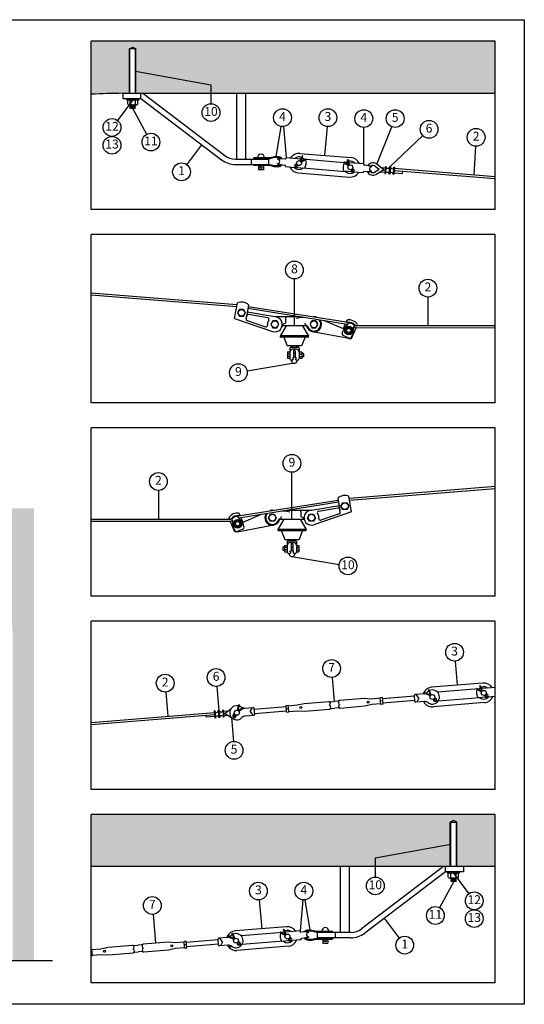
# Model space of a CAD drawing. Units: metres. Extents: x -6596 to 14404, y -926 to 12924.
# Drawn here: x 7305 to 14404, y -926 to 12924 of the extents above; entities that cross this region are included whole.
import ezdxf

# ---------------------------------------------------------------- set-up
doc = ezdxf.new("R2010")
doc.units = ezdxf.units.M
for name, color, linetype in [('Konturer', 3, 'Continuous'), ('M-000A', 1, 'Continuous'), ('Material', 1, 'Continuous')]:
    doc.layers.add(name, color=color, linetype=linetype)
doc.styles.get("Standard").update_dxf_attribs({"font": 'isocp.shx'})
pattern_1 = [(50, (0, 0), (182.1847, -15.9391), [19.05, -209.55]), (355, (0, 0), (-35.2428, 191.0566), [15.24, -167.64]), (100.451, (15.18, -1.33), (146.9425, 175.1167), [16.19, -178.09]), (46.1842, (0, 50.8), (271.079, -42.0423), [28.575, -314.325]), (96.6356, (22.6, 47.3), (237.4042, 247.4256), [24.285, -267.135]), (351.184, (0, 50.8), (237.4046, 247.425), [22.86, -251.46]), (21, (25.4, 38.1), (151.6149, -102.2655), [19.05, -209.55]), (326, (25.4, 38.1), (61.802, 184.188), [15.24, -167.64]), (71.4514, (38.03, 29.58), (213.4165, 81.9229), [16.19, -178.09]), (37.5, (0, 0), (3.0886, 84.55504), [0, -165.608, 0, -170.18, 0, -168.275]), (7.5, (0, 0), (66.81966, 100.18057), [0, -97.028, 0, -161.798, 0, -64.135]), (327.5, (-56.64, 0), (135.5906, -5.72874), [0, -63.5, 0, -198.12, 0, -262.89]), (317.5, (-82.04, 0), (148.1292, 25.4265), [0, -82.55, 0, -131.572, 0, -186.69])]

msp = doc.modelspace()

# ---------------------------------------------------------------- hatches: boundary and pattern name
at = {"layer": 'Konturer'}
h = msp.add_hatch(dxfattribs=at)
h.set_pattern_fill('AR-CONC', color=4, style=0)
h.set_pattern_definition(pattern_1)
h.paths.add_polyline_path([(8311, 11875, -0.01474), (8757, 11888), (8851, 11888), (8851, 12513), (8896, 12538), (8941, 12513), (8941, 11888), (9036, 11888), (13993, 11888), (13993, 12623), (8311, 12623)])
h = msp.add_hatch(dxfattribs=at)
h.set_pattern_fill('AR-CONC', color=4, style=0)
h.set_pattern_definition([(50, (-9e-13, -2e-12), (182.1847, -15.939), [19.05, -209.55]), (355, (-9e-13, -2e-12), (-35.243, 191.0566), [15.24, -167.64]), (100.451, (15.18, -1.33), (146.9425, 175.1167), [16.19, -178.09]), (46.1842, (-9e-13, 50.8), (271.079, -42.0423), [28.575, -314.325]), (96.6356, (22.6, 47.3), (237.404, 247.4256), [24.285, -267.135]), (351.184, (-9e-13, 50.8), (237.405, 247.425), [22.86, -251.46]), (21, (25.4, 38.1), (151.6149, -102.2655), [19.05, -209.55]), (326, (25.4, 38.1), (61.802, 184.188), [15.24, -167.64]), (71.4514, (38.03, 29.58), (213.4165, 81.923), [16.19, -178.09]), (37.5, (-9e-13, -2e-12), (3.0886, 84.55504), [0, -165.608, 0, -170.18, 0, -168.275]), (7.5, (-9e-13, -2e-12), (66.8197, 100.1806), [0, -97.028, 0, -161.798, 0, -64.135]), (327.5, (-56.64, -2e-12), (135.5906, -5.72874), [0, -63.5, 0, -198.12, 0, -262.89]), (317.5, (-82.04, -2e-12), (148.1292, 25.4265), [0, -82.55, 0, -131.572, 0, -186.69])])
h.paths.add_polyline_path([(-5749, 4238, -0.414214), (-4235, 5752), (5692, 5752, -0.414214), (7206, 4238), (7206, 23), (7506, 23), (7506, 6052), (-6049, 6052), (-6049, -312), (-5749, -312)])
h.paths.add_polyline_path([(7506, 23), (7206, 23), (7206, -312), (7506, -312)], flags=16)
h = msp.add_hatch(dxfattribs=at)
h.set_pattern_fill('AR-CONC', color=4, style=0)
h.set_pattern_definition(pattern_1)
h.paths.add_polyline_path([(13363, 1635), (13408, 1660), (13453, 1635), (13453, 1010), (13993, 1010), (13993, 1744), (8311, 1744), (8311, 1010), (13363, 1010)])

# ---------------------------------------------------------------- linework, layer by layer
msp.add_lwpolyline([(-6596, 12924), (14404, 12924), (14404, -926), (-6596, -926)], close=True)
for p, q in [((8851, 12513), (8896, 12538)), ((8851, 11888), (8851, 12513)), ((8941, 12513), (8851, 12513)), ((8856, 11888), (8856, 12513)), ((8896, 12538), (8941, 12513)), ((8936, 11888), (8936, 12513)), ((8941, 11888), (8941, 12513)), ((8757, 11888), (8757, 11813)), ((8757, 11888), (9036, 11888)), ((8757, 11813), (9011, 11813)), ((8811, 11798), (8811, 11813)), ((8811, 11798), (8981, 11798)), ((8824, 11798), (8860, 11798)), ((8824, 11738), (8824, 11788)), ((8860, 11738), (8860, 11788)), ((8933, 11798), (8969, 11798)), ((8933, 11738), (8933, 11788)), ((8969, 11738), (8969, 11788)), ((8981, 11798), (8981, 11813)), ((9011, 11813), (9011, 11888)), ((9011, 11813), (10145, 10954)), ((9036, 11888), (10190, 11014)), ((10359, 10963), (10359, 11888)), ((10359, 11888), (10484, 11888)), ((10484, 10963), (10484, 11888)), ((8842, 11728), (8951, 11728)), ((8864, 11723), (8856, 11728)), ((8856, 11718), (8864, 11723)), ((8936, 11723), (8856, 11718)), ((8864, 11713), (8856, 11718)), ((8856, 11708), (8864, 11713)), ((8856, 11708), (8936, 11713)), ((8864, 11703), (8856, 11708)), ((8856, 11698), (8864, 11703)), ((8936, 11703), (8856, 11698)), ((8864, 11693), (8856, 11698)), ((8856, 11688), (8864, 11693)), ((8856, 11688), (8936, 11693)), ((8864, 11683), (8856, 11688)), ((8856, 11678), (8864, 11683)), ((8856, 11678), (8936, 11683)), ((8856, 11678), (8929, 11678)), ((8936, 11723), (8929, 11728)), ((8929, 11718), (8936, 11723)), ((8936, 11713), (8929, 11718)), ((8929, 11708), (8936, 11713)), ((8936, 11703), (8929, 11708)), ((8929, 11698), (8936, 11703)), ((8936, 11693), (8929, 11698)), ((8929, 11688), (8936, 11693)), ((8936, 11683), (8929, 11688)), ((8929, 11678), (8936, 11683)), ((10341, 10963), (10809, 10963)), ((10559, 10963), (10559, 10888)), ((10824, 10981), (10599, 10981)), ((10599, 10968), (10599, 10981)), ((10824, 10968), (10599, 10968)), ((10614, 10968), (10614, 10981)), ((10749, 10981), (10649, 10981)), ((10664, 10968), (10664, 10963)), ((10734, 10968), (10734, 10963)), ((10809, 10888), (10809, 10963)), ((10889, 10996), (10824, 10981)), ((10889, 10983), (10824, 10968)), ((10939, 10996), (10889, 10996)), ((10951, 10983), (10889, 10983)), ((10937, 10960), (10938, 10970)), ((10937, 10960), (11002, 10970)), ((10938, 10970), (11002, 10970)), ((11002, 10970), (11042, 10967)), ((11053, 10976), (11054, 10983)), ((11054, 10983), (11261, 10966)), ((11245, 11043), (11967, 10985)), ((11250, 10937), (11277, 11006)), ((11258, 10930), (11289, 11010)), ((11258, 10930), (11335, 10967)), ((11264, 10922), (11333, 10955)), ((11272, 10965), (11322, 10961)), ((11289, 11010), (11277, 11006)), ((11335, 10967), (11333, 10955)), ((11334, 10960), (11866, 10917)), ((11936, 10876), (11918, 10959)), ((11918, 10959), (11929, 10954)), ((11945, 10881), (11929, 10954)), ((10341, 10888), (10809, 10888)), ((10824, 10883), (10599, 10883)), ((10599, 10883), (10599, 10871)), ((10824, 10871), (10599, 10871)), ((10614, 10883), (10614, 10871)), ((10664, 10888), (10664, 10883)), ((10664, 10871), (10664, 10811)), ((10734, 10811), (10664, 10811)), ((10734, 10888), (10734, 10883)), ((10734, 10871), (10734, 10811)), ((10889, 10868), (10824, 10883)), ((10889, 10856), (10824, 10871)), ((10951, 10868), (10889, 10868)), ((10939, 10856), (10889, 10856)), ((10931, 10891), (10932, 10900)), ((10931, 10891), (10995, 10880)), ((10932, 10900), (10995, 10880)), ((10995, 10880), (11035, 10877)), ((11043, 10859), (11044, 10866)), ((11043, 10859), (11178, 10847)), ((11203, 10889), (11189, 10886)), ((11209, 10880), (11191, 10877)), ((11205, 10845), (11317, 10836)), ((11209, 10880), (11206, 10862)), ((11209, 10880), (11209, 10881)), ((11218, 10875), (11215, 10861)), ((11290, 10838), (11890, 10790)), ((11936, 10876), (11866, 10924)), ((11866, 10924), (11866, 10912)), ((11929, 10869), (11866, 10912)), ((11928, 10912), (11877, 10916)), ((12146, 10895), (11939, 10912)), ((11967, 10815), (11967, 10800)), ((11977, 10818), (11976, 10819)), ((11977, 10818), (11977, 10800)), ((11977, 10818), (11994, 10812)), ((11983, 10826), (11997, 10822)), ((12146, 10888), (12146, 10895)), ((12195, 10874), (12155, 10877)), ((12258, 10854), (12195, 10874)), ((12258, 10864), (12195, 10874)), ((12258, 10854), (12258, 10864)), ((12361, 10816), (12300, 10780)), ((12361, 10816), (12307, 10861)), ((12427, 10811), (12320, 10747)), ((12427, 10811), (12331, 10890)), ((12385, 10845), (12450, 10840)), ((12427, 10811), (12447, 10809)), ((12451, 10860), (12443, 10759)), ((12457, 10859), (12449, 10758)), ((12451, 10860), (12457, 10859)), ((12507, 10855), (12499, 10754)), ((12507, 10855), (12520, 10854)), ((12520, 10854), (12512, 10753)), ((12570, 10850), (12561, 10749)), ((12576, 10849), (12568, 10749)), ((12570, 10850), (12576, 10849)), ((13993, 10714), (12574, 10829)), ((11223, 10768), (11945, 10710)), ((11975, 10783), (11862, 10792)), ((12136, 10771), (12001, 10781)), ((12136, 10771), (12137, 10778)), ((12188, 10784), (12148, 10787)), ((12253, 10794), (12188, 10784)), ((12252, 10785), (12188, 10784)), ((12252, 10785), (12253, 10794)), ((12380, 10784), (12445, 10779)), ((12443, 10759), (12449, 10758)), ((12499, 10754), (12512, 10753)), ((12561, 10749), (12568, 10749)), ((12569, 10769), (12690, 10759)), ((13993, 10684), (12572, 10799)), ((12690, 10759), (12693, 10789)), ((10360, 8914), (8311, 9079)), ((10358, 8884), (8311, 9049)), ((10329, 8720), (10367, 8940)), ((10525, 8912), (10495, 8738)), ((11898, 8671), (10521, 8886)), ((10397, 8849), (10370, 8801)), ((10370, 8801), (10397, 8753)), ((10452, 8849), (10397, 8849)), ((10397, 8753), (10452, 8753)), ((10480, 8801), (10452, 8849)), ((10452, 8753), (10480, 8801)), ((10491, 8715), (10499, 8761)), ((10895, 8744), (10507, 8811)), ((11886, 8642), (10516, 8859)), ((10796, 8730), (10522, 8778)), ((11065, 8744), (10895, 8744)), ((11095, 8744), (11065, 8744)), ((11246, 8744), (11095, 8744)), ((11255, 8734), (11200, 8719)), ((11309, 8734), (11255, 8734)), ((11445, 8744), (11438, 8744)), ((10329, 8720), (10861, 8539)), ((10504, 8692), (10764, 8604)), ((10867, 8686), (10840, 8639)), ((10840, 8639), (10867, 8591)), ((10922, 8686), (10867, 8686)), ((10867, 8591), (10922, 8591)), ((10950, 8639), (10922, 8686)), ((10922, 8591), (10950, 8639)), ((11055, 8619), (10971, 8474)), ((11013, 8639), (11045, 8656)), ((11326, 8619), (11013, 8619)), ((11045, 8724), (11045, 8656)), ((11285, 8619), (11368, 8474)), ((11417, 8686), (11390, 8639)), ((11390, 8639), (11417, 8591)), ((11472, 8686), (11417, 8686)), ((11417, 8591), (11472, 8591)), ((11500, 8639), (11472, 8686)), ((11472, 8591), (11500, 8639)), ((11858, 8576), (11595, 8688)), ((11858, 8576), (11886, 8642)), ((11864, 8571), (11933, 8657)), ((11907, 8600), (11880, 8552)), ((11916, 8635), (11886, 8642)), ((11898, 8671), (11907, 8691)), ((11943, 8657), (11898, 8671)), ((11962, 8600), (11907, 8600)), ((11990, 8552), (11962, 8600)), ((11973, 8438), (12037, 8588)), ((11997, 8515), (12010, 8625)), ((12031, 8619), (12002, 8632)), ((12037, 8588), (12007, 8599)), ((13993, 8587), (12037, 8588)), ((13993, 8617), (12038, 8618)), ((12049, 8618), (12054, 8628)), ((11365, 8479), (10974, 8479)), ((11360, 8459), (10980, 8459)), ((11020, 8459), (11070, 8334)), ((11320, 8459), (11270, 8334)), ((11935, 8438), (11425, 8535)), ((11843, 8506), (11855, 8553)), ((11942, 8446), (11854, 8483)), ((11880, 8552), (11907, 8504)), ((11907, 8504), (11962, 8504)), ((11962, 8504), (11990, 8552)), ((11967, 8454), (11991, 8495)), ((11270, 8334), (11070, 8334)), ((11225, 8314), (11115, 8314)), ((11122, 8334), (11122, 8314)), ((11217, 8314), (11122, 8314)), ((11210, 8314), (11130, 8314)), ((11146, 8334), (11146, 8314)), ((11193, 8334), (11193, 8314)), ((11217, 8334), (11217, 8314)), ((11935, 8438), (11973, 8438)), ((11073, 8249), (11073, 8159)), ((11105, 8249), (11073, 8249)), ((11105, 8221), (11073, 8221)), ((11105, 8186), (11073, 8186)), ((11105, 8304), (11105, 8159)), ((11201, 8289), (11138, 8289)), ((11142, 8164), (11157, 8174)), ((11157, 8264), (11157, 8174)), ((11182, 8229), (11157, 8229)), ((11182, 8179), (11157, 8179)), ((11170, 8276), (11170, 8289)), ((11170, 8276), (11170, 8288)), ((11182, 8264), (11182, 8174)), ((11197, 8164), (11182, 8174)), ((11235, 8304), (11235, 8159)), ((11273, 8249), (11235, 8249)), ((11273, 8221), (11235, 8221)), ((11235, 8186), (11273, 8186)), ((11273, 8249), (11273, 8159)), ((11297, 8230), (11273, 8230)), ((11297, 8180), (11273, 8180)), ((11293, 8205), (11293, 8205)), ((11297, 8230), (11297, 8180)), ((11105, 8159), (11073, 8159)), ((11132, 8134), (11130, 8134)), ((11157, 8154), (11142, 8164)), ((11183, 8154), (11197, 8164)), ((11210, 8134), (11207, 8134)), ((11273, 8159), (11235, 8159)), ((11944, 6194), (13993, 6360)), ((11946, 6164), (13993, 6330)), ((10406, 5951), (11784, 6167)), ((10418, 5923), (11788, 6140)), ((11779, 6193), (11809, 6018)), ((11825, 6081), (11852, 6129)), ((11852, 6129), (11907, 6129)), ((11907, 6129), (11935, 6081)), ((11975, 6001), (11937, 6220)), ((10406, 5951), (10397, 5971)), ((10447, 5856), (10709, 5969)), ((10805, 5919), (10832, 5967)), ((10832, 5967), (10887, 5967)), ((10860, 6024), (10866, 6024)), ((10887, 5967), (10915, 5919)), ((10995, 6014), (11050, 6014)), ((11050, 6014), (11105, 5999)), ((11058, 6024), (11210, 6024)), ((11210, 6024), (11240, 6024)), ((11240, 6024), (11410, 6024)), ((11260, 6004), (11260, 5936)), ((11355, 5919), (11382, 5967)), ((11382, 5967), (11437, 5967)), ((11410, 6024), (11797, 6091)), ((11437, 5967), (11465, 5919)), ((11975, 6001), (11443, 5820)), ((11508, 6011), (11782, 6058)), ((11800, 5973), (11540, 5884)), ((11813, 5995), (11805, 6042)), ((11852, 6034), (11825, 6081)), ((11907, 6034), (11852, 6034)), ((11935, 6081), (11907, 6034)), ((8311, 5898), (10266, 5898)), ((8311, 5868), (10268, 5868)), ((10255, 5898), (10250, 5909)), ((10268, 5868), (10297, 5880)), ((10332, 5719), (10268, 5868)), ((10273, 5899), (10302, 5913)), ((10307, 5795), (10294, 5906)), ((10315, 5833), (10342, 5880)), ((10342, 5785), (10315, 5833)), ((10342, 5880), (10397, 5880)), ((10361, 5937), (10406, 5951)), ((10440, 5851), (10371, 5938)), ((10388, 5916), (10418, 5923)), ((10397, 5880), (10425, 5833)), ((10425, 5833), (10397, 5785)), ((10447, 5856), (10418, 5923)), ((10461, 5787), (10449, 5833)), ((10832, 5871), (10805, 5919)), ((10887, 5871), (10832, 5871)), ((10915, 5919), (10887, 5871)), ((11020, 5899), (10936, 5754)), ((10978, 5899), (11291, 5899)), ((11250, 5899), (11333, 5754)), ((11291, 5919), (11260, 5936)), ((11382, 5871), (11355, 5919)), ((11437, 5871), (11382, 5871)), ((11465, 5919), (11437, 5871)), ((10337, 5735), (10313, 5776)), ((10370, 5719), (10332, 5719)), ((10397, 5785), (10342, 5785)), ((10362, 5726), (10450, 5763)), ((10370, 5719), (10879, 5816)), ((10939, 5759), (11330, 5759)), ((10945, 5739), (11325, 5739)), ((10985, 5739), (11035, 5614)), ((11285, 5739), (11235, 5614)), ((11035, 5614), (11235, 5614)), ((11070, 5584), (11070, 5439)), ((11080, 5594), (11190, 5594)), ((11087, 5614), (11087, 5594)), ((11087, 5594), (11182, 5594)), ((11095, 5594), (11175, 5594)), ((11103, 5569), (11166, 5569)), ((11111, 5614), (11111, 5594)), ((11122, 5544), (11122, 5454)), ((11135, 5556), (11135, 5569)), ((11135, 5556), (11135, 5569)), ((11147, 5544), (11147, 5454)), ((11158, 5614), (11158, 5594)), ((11182, 5614), (11182, 5594)), ((11200, 5584), (11200, 5439)), ((11008, 5510), (11031, 5510)), ((11008, 5510), (11008, 5460)), ((11008, 5460), (11031, 5460)), ((11011, 5485), (11011, 5485)), ((11031, 5529), (11070, 5529)), ((11031, 5529), (11031, 5439)), ((11031, 5502), (11070, 5502)), ((11070, 5467), (11031, 5467)), ((11031, 5439), (11070, 5439)), ((11095, 5414), (11097, 5414)), ((11107, 5444), (11122, 5454)), ((11122, 5434), (11107, 5444)), ((11122, 5509), (11147, 5509)), ((11122, 5459), (11147, 5459)), ((11162, 5444), (11147, 5454)), ((11148, 5434), (11162, 5444)), ((11172, 5414), (11175, 5414)), ((11200, 5529), (11231, 5529)), ((11200, 5501), (11231, 5501)), ((11200, 5466), (11231, 5466)), ((11200, 5439), (11231, 5439)), ((11231, 5529), (11231, 5439)), ((13085, 3421), (13054, 3500)), ((13054, 3500), (13066, 3497)), ((13094, 3427), (13066, 3497)), ((13822, 3591), (13099, 3533)), ((13766, 3511), (13183, 3465)), ((13731, 3515), (13734, 3503)), ((13808, 3479), (13731, 3515)), ((13802, 3471), (13734, 3503)), ((13795, 3514), (13744, 3509)), ((13808, 3479), (13777, 3558)), ((13777, 3558), (13789, 3555)), ((13816, 3485), (13789, 3555)), ((13993, 3530), (13805, 3515)), ((11306, 3307), (11655, 3335)), ((11655, 3335), (11681, 3330)), ((11681, 3330), (11730, 3334)), ((11780, 3338), (11730, 3334)), ((11805, 3347), (11780, 3338)), ((12153, 3375), (11805, 3347)), ((12254, 3368), (12153, 3375)), ((12379, 3378), (12254, 3368)), ((12408, 3388), (12378, 3386)), ((12386, 3291), (12378, 3386)), ((12412, 3341), (12382, 3339)), ((12416, 3294), (12408, 3388)), ((12858, 3407), (12410, 3371)), ((12863, 3347), (12414, 3311)), ((12864, 3331), (12857, 3421)), ((12989, 3441), (12866, 3432)), ((12998, 3332), (12875, 3322)), ((12920, 3381), (12881, 3433)), ((12920, 3381), (12890, 3323)), ((12991, 3442), (12989, 3462)), ((13001, 3312), (13000, 3332)), ((13085, 3421), (13008, 3457)), ((13008, 3457), (13011, 3445)), ((13079, 3413), (13011, 3445)), ((13089, 3367), (13090, 3367)), ((13126, 3366), (13128, 3351)), ((13135, 3371), (13134, 3371)), ((13135, 3371), (13134, 3371)), ((13135, 3371), (13153, 3367)), ((13135, 3371), (13138, 3353)), ((13140, 3380), (13154, 3377)), ((13777, 3387), (13193, 3340)), ((13861, 3394), (13749, 3384)), ((13848, 3424), (13851, 3409)), ((13857, 3429), (13860, 3411)), ((13857, 3429), (13875, 3425)), ((13858, 3429), (13857, 3429)), ((13863, 3438), (13877, 3435)), ((13993, 3405), (13888, 3396)), ((10049, 3202), (10043, 3202)), ((10043, 3202), (10052, 3101)), ((10049, 3202), (10058, 3101)), ((10112, 3208), (10099, 3207)), ((10099, 3207), (10108, 3106)), ((10112, 3208), (10120, 3107)), ((10168, 3212), (10162, 3212)), ((10162, 3212), (10170, 3111)), ((10168, 3212), (10176, 3111)), ((10234, 3198), (10169, 3192)), ((10192, 3163), (10279, 3235)), ((10370, 3209), (10385, 3282)), ((10379, 3204), (10397, 3287)), ((10379, 3204), (10449, 3252)), ((10397, 3287), (10385, 3282)), ((10386, 3197), (10449, 3240)), ((10449, 3252), (10449, 3240)), ((10471, 3240), (10594, 3249)), ((10548, 3191), (10579, 3248)), ((10548, 3191), (10587, 3139)), ((10612, 3151), (10604, 3240)), ((10605, 3225), (11054, 3261)), ((10610, 3165), (11059, 3202)), ((11053, 3279), (11083, 3281)), ((11060, 3184), (11053, 3279)), ((11056, 3232), (11086, 3234)), ((11060, 3184), (11090, 3187)), ((11083, 3274), (11208, 3284)), ((11090, 3187), (11083, 3281)), ((11090, 3194), (11214, 3204)), ((11208, 3284), (11306, 3307)), ((11214, 3204), (11315, 3197)), ((11315, 3197), (11664, 3225)), ((11664, 3225), (11688, 3235)), ((11688, 3235), (11738, 3239)), ((11788, 3243), (11738, 3239)), ((11813, 3237), (11788, 3243)), ((12162, 3266), (11813, 3237)), ((12261, 3289), (12162, 3266)), ((12385, 3299), (12261, 3289)), ((12416, 3294), (12386, 3291)), ((13844, 3317), (13121, 3259)), ((8311, 3040), (10045, 3180)), ((8311, 3010), (10048, 3150)), ((9929, 3111), (9926, 3141)), ((10050, 3121), (9929, 3111)), ((10058, 3102), (10052, 3101)), ((10120, 3107), (10108, 3106)), ((10176, 3111), (10170, 3111)), ((10192, 3163), (10172, 3162)), ((10239, 3137), (10175, 3131)), ((10192, 3163), (10283, 3110)), ((10258, 3169), (10259, 3170)), ((10258, 3169), (10259, 3169)), ((10332, 3154), (10318, 3149)), ((10338, 3146), (10321, 3140)), ((10338, 3146), (10338, 3147)), ((10338, 3146), (10338, 3128)), ((10348, 3143), (10348, 3128)), ((10480, 3130), (10602, 3140)), ((13408, 1660), (13363, 1635)), ((13363, 1010), (13363, 1635)), ((13363, 1635), (13453, 1635)), ((13368, 1010), (13368, 1635)), ((13453, 1635), (13408, 1660)), ((13448, 1010), (13448, 1635)), ((13453, 1010), (13453, 1635)), ((11820, 85), (11820, 1010)), ((11945, 1010), (11820, 1010)), ((11945, 85), (11945, 1010)), ((13268, 1010), (12114, 135)), ((13547, 1010), (13268, 1010)), ((13294, 935), (13294, 1010)), ((13547, 1010), (13547, 935)), ((13294, 935), (12160, 76)), ((13547, 935), (13294, 935)), ((13323, 920), (13323, 935)), ((13493, 920), (13323, 920)), ((13372, 920), (13335, 920)), ((13335, 860), (13335, 910)), ((13462, 850), (13353, 850)), ((13368, 845), (13375, 850)), ((13375, 840), (13368, 845)), ((13368, 845), (13448, 840)), ((13368, 835), (13375, 840)), ((13375, 830), (13368, 835)), ((13448, 830), (13368, 835)), ((13372, 860), (13372, 910)), ((13440, 845), (13448, 850)), ((13448, 840), (13440, 845)), ((13440, 835), (13448, 840)), ((13448, 830), (13440, 835)), ((13480, 920), (13444, 920)), ((13444, 860), (13444, 910)), ((13480, 860), (13480, 910)), ((13493, 920), (13493, 935)), ((13368, 825), (13375, 830)), ((13375, 820), (13368, 825)), ((13368, 825), (13448, 820)), ((13368, 815), (13375, 820)), ((13375, 810), (13368, 815)), ((13448, 810), (13368, 815)), ((13368, 805), (13375, 810)), ((13448, 800), (13368, 805)), ((13375, 800), (13368, 805)), ((13448, 800), (13375, 800)), ((13440, 825), (13448, 830)), ((13448, 820), (13440, 825)), ((13440, 815), (13448, 820)), ((13448, 810), (13440, 815)), ((13440, 805), (13448, 810)), ((13448, 800), (13440, 805)), ((11060, 164), (10337, 106)), ((10227, 14), (10104, 5)), ((10159, -46), (10119, 6)), ((10227, 35), (10276, 38)), ((10229, 15), (10227, 35)), ((10323, -6), (10247, 30)), ((10247, 30), (10249, 18)), ((10317, -14), (10249, 18)), ((10323, -6), (10292, 73)), ((10292, 73), (10304, 70)), ((10332, 0), (10304, 70)), ((11005, 85), (10421, 38)), ((10969, 88), (10972, 76)), ((11046, 52), (10969, 88)), ((11040, 44), (10972, 76)), ((11033, 87), (10982, 82)), ((11046, 52), (11015, 131)), ((11015, 131), (11027, 128)), ((11054, 58), (11027, 128)), ((11250, 105), (11043, 88)), ((11095, 2), (11098, -16)), ((11095, 2), (11113, -2)), ((11096, 2), (11095, 2)), ((11101, 11), (11115, 8)), ((11251, 97), (11250, 105)), ((11302, 91), (11262, 88)), ((11309, 2), (11269, -2)), ((11367, 82), (11302, 91)), ((11366, 91), (11302, 91)), ((11372, 22), (11309, 2)), ((11373, 12), (11309, 2)), ((11353, 105), (11415, 105)), ((11365, 117), (11415, 117)), ((11367, 82), (11366, 91)), ((11373, 12), (11372, 22)), ((11415, 117), (11480, 102)), ((11415, 105), (11480, 90)), ((11415, -10), (11480, 5)), ((11480, 102), (11705, 102)), ((11480, 90), (11705, 90)), ((11480, 5), (11705, 5)), ((11963, 85), (11495, 85)), ((11495, 10), (11495, 85)), ((11963, 10), (11495, 10)), ((11555, 102), (11655, 102)), ((11570, 90), (11570, 85)), ((11570, 10), (11570, 5)), ((11640, 90), (11640, 85)), ((11640, 10), (11640, 5)), ((11690, 90), (11690, 102)), ((11690, 5), (11690, -8)), ((11705, 90), (11705, 102)), ((11705, 5), (11705, -8)), ((11745, 85), (11745, 10)), ((8446, -144), (8544, -121)), ((8544, -121), (8893, -93)), ((8893, -93), (8919, -99)), ((8919, -99), (8969, -95)), ((9018, -91), (8969, -95)), ((9043, -81), (9018, -91)), ((9392, -53), (9043, -81)), ((9493, -60), (9392, -53)), ((9617, -50), (9493, -60)), ((9624, -130), (9499, -140)), ((9646, -40), (9617, -42)), ((9624, -137), (9617, -42)), ((9650, -87), (9620, -90)), ((9654, -135), (9624, -137)), ((9654, -135), (9646, -40)), ((10096, -21), (9648, -57)), ((10101, -81), (9653, -117)), ((10102, -96), (10095, -6)), ((10236, -95), (10113, -105)), ((10159, -46), (10128, -104)), ((10239, -115), (10238, -95)), ((10239, -115), (10288, -111)), ((10327, -60), (10328, -60)), ((11082, -110), (10359, -168)), ((10364, -61), (10366, -76)), ((10373, -56), (10391, -60)), ((10373, -56), (10376, -74)), ((10373, -56), (10373, -56)), ((10373, -56), (10373, -56)), ((10378, -47), (10393, -50)), ((11015, -40), (10431, -87)), ((11099, -33), (10987, -43)), ((11086, -3), (11089, -18)), ((11261, -20), (11126, -31)), ((11261, -20), (11260, -12)), ((11353, -10), (11415, -10)), ((11365, -23), (11415, -23)), ((11415, -23), (11480, -8)), ((11480, -8), (11705, -8)), ((11570, -8), (11570, -68)), ((11570, -68), (11640, -68)), ((11640, -8), (11640, -68)), ((8311, -148), (8321, -147)), ((8311, -195), (8325, -194)), ((8311, -243), (8328, -242)), ((8321, -154), (8446, -144)), ((8328, -242), (8321, -147)), ((8328, -234), (8452, -224)), ((8452, -224), (8553, -231)), ((8553, -231), (8902, -203)), ((8902, -203), (8926, -193)), ((8926, -193), (8976, -189)), ((9026, -185), (8976, -189)), ((9052, -191), (9026, -185)), ((9400, -163), (9052, -191)), ((9499, -140), (9400, -163)), ((-6304, -312), (7765, -312))]:
    msp.add_line(p, q, dxfattribs=at)
at = {"layer": 'Konturer', "color": 4}
for p, q in [((8757, 11888), (13993, 11888)), ((13993, 1010), (8311, 1010))]:
    msp.add_line(p, q, dxfattribs=at)
at = {"layer": 'Konturer'}
for centre, radius in [((10699, 10846), 15), ((11234, 10906), 35), ((11956, 10847), 35), ((10425, 8801), 47.5), ((10895, 8639), 47.5), ((11445, 8639), 47.5), ((11935, 8552), 60), ((11935, 8552), 55), ((11935, 8552), 47.5), ((11935, 8552), 30), ((11880, 6081), 47.5), ((10860, 5919), 47.5), ((11410, 5919), 47.5), ((10370, 5833), 60), ((10370, 5833), 55), ((10370, 5833), 47.5), ((10370, 5833), 30), ((13833, 3454), 35), ((12208, 3324), 15), ((13110, 3396), 35), ((13110, 3396), 35), ((13110, 3396), 35), ((10359, 3175), 35), ((11261, 3248), 15), ((10348, -31), 35), ((10348, -31), 35), ((10348, -31), 35), ((11071, 27), 35), ((9446, -104), 15), ((11605, -33), 15), ((8499, -180), 15)]:
    msp.add_circle(centre, radius, dxfattribs=at)
at = {"layer": 'Konturer', "color": 4}
msp.add_arc((8757, 4318), 7570, 90, 93.3778, dxfattribs=at)
at = {"layer": 'Konturer'}
for centre, radius, start, end in [((8842, 11777), 21.4, 32.2268, 147.7732), ((8896, 11727), 70.7, 59.1557, 120.8443), ((8951, 11777), 21.4, 32.2268, 147.7732), ((8842, 11749), 21.4, 212.2268, 327.7732), ((8896, 11799), 70.7, 239.1557, 300.8443), ((8951, 11749), 21.4, 212.2268, 327.7732), ((10341, 11213), 325, 232.8543, 270), ((10341, 11213), 250, 232.8543, 270), ((10699, 10981), 50, 0, 180), ((10935, 10930), 30, 265.2596, 85.2596), ((10939, 10926), 70, 39.3495, 90), ((10941, 10960), 23.3, 25.3829, 94.2823), ((10951, 10926), 57.5, 49.8931, 90), ((11043, 10976), 10, 265.2596, 355.2596), ((11234, 10906), 138, 85.4062, 148.2239), ((11234, 10906), 87.5, 66.2017, 129.6749), ((11234, 10906), 87.5, 40.8443, 59.6167), ((11144, 10913), 190, 336.0111, 12.2615), ((11956, 10847), 138, 22.5886, 85.4062), ((10941, 10891), 23.3, 265.7177, 345.4423), ((10939, 10926), 70, 270, 320.3329), ((10951, 10926), 57.5, 270, 309.7207), ((11034, 10867), 10, 355.2596, 85.2596), ((11234, 10906), 138, 202.2953, 265.4062), ((11234, 10906), 87.5, 220.8443, 309.6749), ((11193, 10864), 22.5, 100.4933, 350.5204), ((11193, 10864), 12.9, 89.5069, 354.712), ((12046, 10841), 190, 158.5509, 194.8014), ((11956, 10847), 87.5, 111.1957, 129.9682), ((11956, 10847), 87.5, 41.1376, 104.6108), ((11990, 10800), 22.5, 180.2921, 70.3192), ((11990, 10800), 12.9, 176.1005, 81.3056), ((12155, 10887), 10, 175.5529, 265.5529), ((12275, 10823), 87.5, 50.5393, 145.1724), ((12255, 10824), 30, 85.5529, 265.5529), ((12275, 10823), 50, 46.3477, 121.6338), ((12482, 10857), 25, 175.2985, 355.2985), ((12545, 10852), 25, 175.4174, 355.1795), ((11956, 10847), 87.5, 221.1376, 309.9682), ((11956, 10847), 138, 265.4062, 328.5172), ((12147, 10777), 10, 85.5529, 175.5529), ((12275, 10823), 87.5, 205.9334, 300.5664), ((12275, 10823), 50, 229.4719, 311.5528), ((12474, 10756), 25, 355.346, 175.346), ((12536, 10751), 25, 355.346, 175.346), ((10425, 8801), 150, 47.9208, 112.3827), ((10519, 8758), 20, 80.1518, 170.1518), ((10792, 8711), 20, 324.835, 80.1518), ((10895, 8639), 105, 251.1915, 90), ((11065, 8724), 20, 90, 180), ((11445, 8639), 105, 69.014, 90), ((10510, 8711), 20, 170.1518, 251.1915), ((10771, 8623), 20, 251.1915, 7.2953), ((10895, 8639), 105, 144.835, 187.2953), ((11013, 8599), 20, 90, 161.3371), ((11013, 8629), 10, 90, 270), ((11290, 8637), 36.9, 329.4155, 30.5845), ((11326, 8599), 30, 18.6629, 90), ((11326, 8599), 20, 18.6629, 90), ((11445, 8639), 105, 198.6629, 34.8314), ((11445, 8639), 95, 198.6629, 40.9444), ((11923, 8684), 17.5, 93.5799, 280.0932), ((11935, 8552), 150, 38.5136, 95.3242), ((11935, 8552), 115, 39.2141, 95.7799), ((11935, 8552), 105, 44.298, 90.7132), ((12038, 8635), 17.5, 216.5551, 41.1244), ((10980, 8469), 10, 150.0165, 270), ((11360, 8469), 10, 270, 29.9835), ((11862, 8501), 20, 165.0852, 247.1376), ((11903, 8540), 50, 141.3847, 165.0852), ((11950, 8464), 20, 247.1376, 329.8962), ((11948, 8521), 50, 329.8962, 353.4978), ((11117, 8301), 12.2, 99.7027, 170.2973), ((11225, 8304), 10, 0, 90), ((11170, 8239), 65.4, 141.7452, 173.8759), ((11138, 8264), 25, 90, 141.7452), ((11170, 8264), 12.5, 0, 180), ((11201, 8264), 25, 38.2548, 90), ((11170, 8239), 65.4, 6.1928, 38.2548), ((11130, 8159), 25, 180, 269.9993), ((11169, 8133), 41.9, 179.3794, 0.5951), ((11132, 8159), 25, 269.9993, 348.4638), ((11207, 8159), 25, 191.5377, 269.9993), ((11210, 8159), 25, 269.9993, 0), ((11880, 6081), 150, 67.6173, 132.0792), ((10369, 5833), 150, 84.6758, 141.4864), ((10381, 5964), 17.5, 259.9068, 86.4201), ((10860, 5919), 105, 145.1686, 341.3371), ((10860, 5919), 95, 139.0556, 341.3371), ((10860, 5919), 105, 90, 110.986), ((11240, 6004), 20, 0, 90), ((11410, 5919), 105, 90, 288.8085), ((11512, 5991), 20, 99.8482, 215.165), ((11410, 5919), 105, 352.7047, 35.165), ((11786, 6038), 20, 9.8482, 99.8482), ((11794, 5992), 20, 288.8085, 9.8482), ((10266, 5916), 17.5, 138.8756, 323.4449), ((10370, 5832), 115, 84.2201, 140.7859), ((10370, 5832), 105, 89.2868, 135.702), ((10401, 5820), 50, 14.9148, 38.6153), ((10978, 5879), 30, 90, 161.3371), ((10978, 5879), 20, 90, 161.3371), ((11014, 5918), 36.9, 149.4155, 210.5845), ((11291, 5909), 10, 270, 90), ((11291, 5879), 20, 18.6629, 90), ((11534, 5903), 20, 172.7047, 288.8085), ((10357, 5801), 50, 186.5022, 210.1038), ((10355, 5745), 20, 210.1038, 292.8624), ((10442, 5782), 20, 292.8624, 14.9148), ((10945, 5749), 10, 150.0165, 270), ((11325, 5749), 10, 270, 29.9835), ((11080, 5584), 10, 90, 180), ((11135, 5519), 65.4, 141.7452, 173.8072), ((11103, 5544), 25, 90, 141.7452), ((11135, 5544), 12.5, 0, 180), ((11166, 5544), 25, 38.2548, 90), ((11135, 5519), 65.4, 6.1241, 38.2548), ((11188, 5582), 12.2, 9.7027, 80.2973), ((11095, 5439), 25, 180, 270.0007), ((11135, 5414), 41.9, 179.4049, 0.6206), ((11097, 5439), 25, 270.0007, 348.4623), ((11172, 5439), 25, 191.5362, 270.0007), ((11175, 5439), 25, 270.0007, 0), ((13110, 3396), 138, 94.5938, 151.5565), ((12983, 3516), 75, 300.4425, 316.6369), ((13110, 3396), 100, 119.2625, 136.6369), ((13062, 3472), 10, 94.6123, 121.8783), ((13110, 3396), 100, 68.7703, 113.5083), ((13110, 3396), 100, 248.7703, 68.7703), ((13922, 3462), 190, 167.7385, 203.9889), ((13833, 3454), 87.5, 50.3251, 139.1557), ((13833, 3454), 138, 31.7761, 94.5938), ((11647, 3307), 29.3, 294.5459, 74.6786), ((11817, 3321), 29.3, 114.5459, 254.6786), ((12867, 3422), 10, 94.6123, 184.6123), ((12874, 3332), 10, 184.6123, 274.6123), ((12983, 3516), 75, 274.6123, 291.8749), ((13004, 3257), 75, 52.5877, 94.6123), ((13150, 3355), 22.5, 189.4981, 79.5253), ((13150, 3355), 12.9, 185.3066, 90.5116), ((13833, 3454), 87.5, 230.3251, 319.1557), ((13833, 3454), 138, 274.5938, 337.7047), ((13873, 3413), 22.5, 189.4796, 79.5067), ((13873, 3413), 12.9, 185.288, 90.4931), ((10074, 3204), 25, 184.9292, 4.6913), ((10137, 3210), 25, 184.8102, 4.8102), ((10359, 3175), 100, 120.4542, 300.4542), ((10359, 3175), 100, 75.7163, 120.4542), ((10359, 3175), 100, 52.5877, 69.9621), ((10393, 3258), 10, 67.3462, 94.6123), ((10465, 3314), 75, 232.5877, 248.782), ((10465, 3314), 75, 257.3497, 274.6123), ((10594, 3239), 10, 4.6123, 94.6123), ((11652, 3252), 29.3, 294.5459, 74.6786), ((11821, 3266), 29.3, 114.5459, 254.6786), ((13110, 3396), 138, 217.668, 274.5938), ((13110, 3396), 100, 232.5877, 248.7703), ((10083, 3104), 25, 4.7626, 184.7626), ((10145, 3109), 25, 4.7626, 184.7626), ((10325, 3128), 22.5, 109.6993, 359.7265), ((10325, 3128), 12.9, 98.7129, 3.918), ((10359, 3175), 100, 300.4542, 316.6369), ((10486, 3055), 75, 94.6123, 136.6369), ((10602, 3150), 10, 274.6123, 4.6123), ((13353, 898), 21.4, 32.2268, 147.7732), ((13353, 871), 21.4, 212.2268, 327.7732), ((13408, 849), 70.7, 59.1557, 120.8443), ((13408, 920), 70.7, 239.1557, 300.8443), ((13462, 898), 21.4, 32.2268, 147.7732), ((13462, 871), 21.4, 212.2268, 327.7732), ((11071, 27), 138, 31.7761, 94.5938), ((11605, 102), 50, 0, 180), ((10105, -5), 10, 94.6123, 184.6123), ((10348, -31), 138, 94.5938, 151.5565), ((10221, 89), 75, 274.6123, 291.8749), ((10221, 89), 75, 300.4425, 316.6369), ((10348, -31), 100, 119.2625, 136.6369), ((10300, 45), 10, 94.6123, 121.8783), ((10348, -31), 100, 68.7703, 113.5083), ((10348, -31), 100, 248.7703, 68.7703), ((11160, 35), 190, 167.7385, 203.9889), ((11071, 27), 87.5, 50.3251, 139.1557), ((11111, -14), 22.5, 189.4796, 79.5067), ((11261, 98), 10, 184.7404, 274.7404), ((11365, 47), 70, 90, 140.6505), ((11365, 47), 70, 219.6671, 270), ((11353, 47), 57.5, 90, 130.1069), ((11353, 47), 57.5, 230.2793, 270), ((11370, 52), 30, 94.7404, 274.7404), ((11363, 13), 23.3, 194.5577, 274.2823), ((11363, 81), 23.3, 85.7177, 154.6171), ((11963, 335), 250, 270, 307.1457), ((11963, 335), 325, 270, 307.1457), ((8886, -121), 29.3, 294.5459, 74.6786), ((9055, -108), 29.3, 114.5459, 254.6786), ((9059, -163), 29.3, 114.5459, 254.6786), ((10112, -95), 10, 184.6123, 274.6123), ((10242, -170), 75, 52.5877, 94.6123), ((10348, -31), 138, 217.668, 274.5938), ((10348, -31), 100, 232.5877, 248.7703), ((10388, -72), 22.5, 189.4981, 79.5253), ((10388, -72), 12.9, 185.3066, 90.5116), ((11071, 27), 87.5, 230.3251, 319.1557), ((11071, 27), 138, 274.5938, 337.7047), ((11111, -14), 12.9, 185.288, 90.4931), ((11270, -12), 10, 94.7404, 184.7404), ((8890, -176), 29.3, 294.5459, 74.6786)]:
    msp.add_arc(centre, radius, start, end, dxfattribs=at)
at = {"layer": 'M-000A', "color": 6}
for p, q in [((13993, 12623), (8311, 12623)), ((8311, 10253), (8311, 12623)), ((13993, 10253), (13993, 12623)), ((13993, 10253), (8311, 10253)), ((13993, 9903), (8311, 9903)), ((8311, 7534), (8311, 9903)), ((13993, 7534), (13993, 9903)), ((13993, 7534), (8311, 7534)), ((13993, 7184), (8311, 7184)), ((8311, 4814), (8311, 7184)), ((13993, 4814), (13993, 7184)), ((13993, 4814), (8311, 4814)), ((13993, 4464), (8311, 4464)), ((8311, 2094), (8311, 4464)), ((13993, 2094), (13993, 4464)), ((13993, 2094), (8311, 2094)), ((8311, -625), (8311, 1744)), ((13993, 1744), (8311, 1744)), ((13993, -625), (13993, 1744)), ((13993, -625), (8311, -625))]:
    msp.add_line(p, q, dxfattribs=at)
at = {"layer": 'Material'}
for p, q in [((8936, 12201), (9996, 12008)), ((9996, 12008), (9996, 11742)), ((8896, 11798), (8679, 11508)), ((8893, 11678), (9091, 11312)), ((10914, 10996), (10983, 11422)), ((11014, 11421), (11054, 10983)), ((11630, 11421), (11594, 11014)), ((12146, 10895), (12146, 11408)), ((12331, 10890), (12541, 11417)), ((12514, 10855), (12974, 11296)), ((9657, 10884), (9869, 11163)), ((13718, 11144), (13693, 10739)), ((11170, 8619), (11170, 9278)), ((13048, 9023), (13048, 8617)), ((11169, 8091), (10505, 7980)), ((11135, 5899), (11135, 6558)), ((9256, 6303), (9256, 5898)), ((11135, 5372), (11799, 5260)), ((13433, 3901), (13460, 3562)), ((11703, 3673), (11730, 3334)), ((9363, 3466), (9390, 3127)), ((10078, 3546), (10105, 3207)), ((10283, 3110), (10311, 2771)), ((13368, 1322), (12308, 1129)), ((12308, 1129), (12308, 864)), ((13408, 920), (13625, 629)), ((13412, 800), (13213, 433)), ((10674, 543), (10710, 136)), ((11290, 543), (11250, 105)), ((11390, 117), (11322, 544)), ((9182, 340), (9217, -67)), ((12647, 5), (12435, 284))]:
    msp.add_line(p, q, dxfattribs=at)
for centre in [(9996, 11617), (11002, 11546), (11641, 11546), (12146, 11533), (12587, 11533), (8604, 11408), (13064, 11382), (13726, 11269), (8604, 11158), (9151, 11202), (9582, 10784), (11170, 9403), (13048, 9148), (10382, 7959), (11135, 6683), (9256, 6428), (11922, 5240), (13423, 4026), (11693, 3797), (10068, 3671), (9352, 3591), (10321, 2646), (12308, 739), (10663, 667), (11302, 667), (9171, 464), (13700, 529), (13153, 323), (13700, 279), (12722, -94)]:
    msp.add_circle(centre, 125, dxfattribs=at)

# ---------------------------------------------------------------- texts
at = {"layer": 'Material', "char_height": 125, "attachment_point": 5}
for s, insert in [('10', (9996, 11617)), ('4', (11002, 11546)), ('3', (11641, 11546)), ('4', (12146, 11533)), ('5', (12587, 11533)), ('12', (8604, 11408)), ('6', (13064, 11382)), ('13', (8604, 11158)), ('11', (9151, 11202)), ('2', (13726, 11269)), ('1', (9582, 10784)), ('8', (11170, 9403)), ('2', (13048, 9148)), ('9', (10382, 7959)), ('9', (11135, 6683)), ('2', (9256, 6428)), ('10', (11922, 5240)), ('3', (13423, 4026)), ('6', (10068, 3671)), ('7', (11693, 3797)), ('2', (9352, 3591)), ('5', (10321, 2646)), ('3', (10663, 667)), ('4', (11302, 667)), ('10', (12308, 739)), ('12', (13700, 529)), ('7', (9171, 464)), ('11', (13153, 323)), ('13', (13700, 279)), ('1', (12722, -94))]:
    msp.add_mtext(s, dxfattribs=dict(at, insert=insert))

doc.saveas('drawing.dxf')
